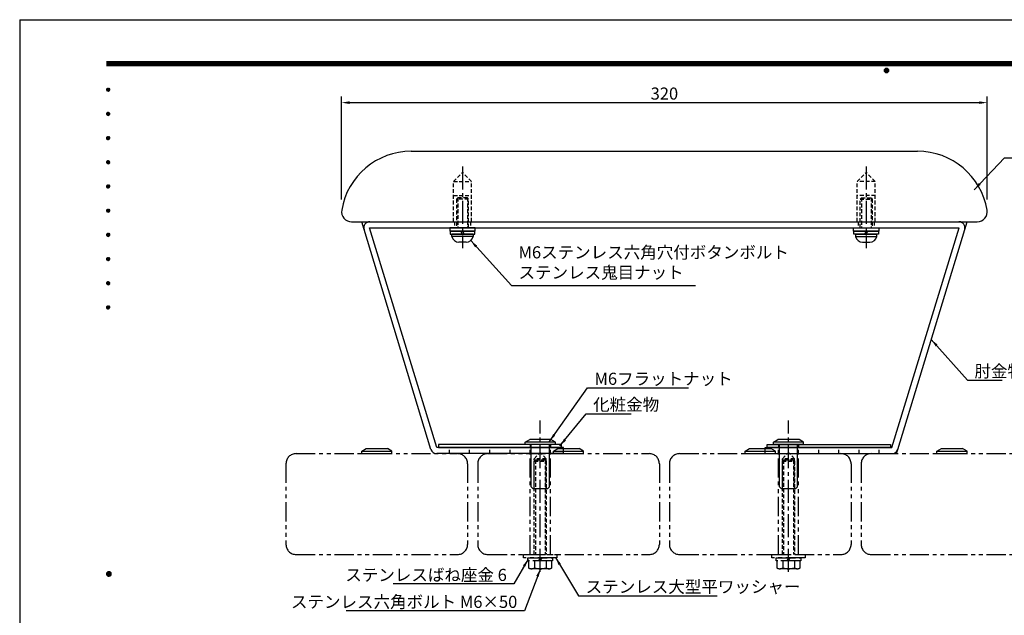
# Model space of a CAD drawing. Extents: x 0 to 840, y 0 to 594.
# Drawn here: x 0 to 488, y 299 to 594 of the extents above; entities that cross this region are included whole.
import ezdxf
from ezdxf.enums import TextEntityAlignment as Align

# ---------------------------------------------------------------- set-up
doc = ezdxf.new("R2010")
doc.units = 0
doc.header["$LTSCALE"] = 0.6
for name, pattern in [('CENTER2', [28.575, 19.05, -3.175, 3.175, -3.175]), ('HIDDEN2', [4.7625, 3.175, -1.5875]), ('PHANTOM2', [31.75, 15.875, -3.175, 3.175, -3.175, 3.175, -3.175])]:
    doc.linetypes.add(name, pattern=pattern)
doc.layers.get('0').update_dxf_attribs({"linetype": 'CONTINUOUS'})
doc.layers.get('DEFPOINTS').update_dxf_attribs({"linetype": 'CONTINUOUS'})
for name, color, linetype in [('P001', 131, 'CONTINUOUS'), ('P004', 41, 'CONTINUOUS'), ('P005', 91, 'CONTINUOUS'), ('P018', 21, 'CONTINUOUS'), ('P020', 121, 'CONTINUOUS'), ('P901', 135, 'CONTINUOUS'), ('P904', 45, 'CONTINUOUS'), ('P905', 95, 'CONTINUOUS'), ('P918', 25, 'CONTINUOUS'), ('P920', 125, 'CONTINUOUS'), ('P_1CENTER', 2, 'CONTINUOUS'), ('P_2DIM', 6, 'CONTINUOUS'), ('P_3TEXT', 60, 'CONTINUOUS'), ('P_5DRAWFRAME', 104, 'CONTINUOUS')]:
    doc.layers.add(name, color=color, linetype=linetype)
doc.styles.add('BIGFONT', font='simplex.shx', dxfattribs={"bigfont": 'bigfont.shx'})
doc.dimstyles.new('DIMBIGFONT$0', dxfattribs={"dimtxt": 3, "dimasz": 2, "dimexe": 1.5, "dimexo": 3, "dimgap": 0.75, "dimtad": 1, "dimdec": 1, "dimdsep": 46, "dimtxsty": 'BIGFONT', "dimsah": 1, "dimcen": 0, "dimclrt": 230, "dimadec": 1, "dimazin": 2, "dimtfac": 0.6, "dimtdec": 1, "dimtofl": 0, "dimtmove": 2, "dimatfit": 3, "dimfxl": 1, "dimtvp": 1, "dimtolj": 1, "dimarcsym": 0})
doc.dimstyles.new('DIMBIGFONT$7', dxfattribs={"dimtxt": 3, "dimasz": 2, "dimexe": 1.5, "dimexo": 3, "dimgap": 0.75, "dimtad": 1, "dimdec": 1, "dimdsep": 46, "dimtxsty": 'BIGFONT', "dimsah": 1, "dimcen": 0, "dimclrt": 230, "dimadec": 1, "dimazin": 2, "dimtfac": 0.6, "dimtdec": 1, "dimtofl": 0, "dimtmove": 0, "dimatfit": 3, "dimfxl": 1, "dimtvp": 1, "dimtolj": 1, "dimarcsym": 0})

# ---------------------------------------------------------------- blocks, each defined once
blk = doc.blocks.new('DFP3')
at = {"color": 0}
for p, q in [((21.5, 286.6), (408, 286.6)), ((21.5, 286.55), (408, 286.55)), ((21.5, 286.5), (408, 286.5)), ((21.5, 286.45), (408, 286.45)), ((21.5, 286.4), (408, 286.4)), ((408, 286.35), (21.5, 286.35)), ((21.5, 286.3), (408, 286.3)), ((408, 286.25), (21.5, 286.25)), ((21.5, 286.2), (408, 286.2)), ((408, 286.15), (21.5, 286.15)), ((21.5, 286.1), (408, 286.1)), ((21.5, 286.05), (408, 286.05)), ((21.5, 286), (408, 286)), ((21.5, 285.95), (408, 285.95)), ((21.5, 285.9), (408, 285.9)), ((21.5, 285.85), (408, 285.85)), ((21.5, 285.8), (408, 285.8)), ((21.5, 285.75), (408, 285.75)), ((21.5, 285.7), (408, 285.7)), ((408, 285.65), (21.5, 285.65)), ((21.5, 285.6), (408, 285.6)), ((214.15, 284.4), (214.75, 285)), ((214.15, 284.33), (214.82, 285)), ((214.15, 284.48), (214.67, 285)), ((214.15, 284.47), (214.82, 283.8)), ((214.15, 284.4), (214.75, 283.8)), ((214.15, 284.32), (214.67, 283.8)), ((214.16, 284.27), (214.88, 284.99)), ((214.16, 284.53), (214.88, 283.81)), ((214.17, 284.56), (214.59, 284.98)), ((214.17, 284.24), (214.59, 283.82)), ((214.18, 284.22), (214.93, 284.97)), ((214.18, 284.58), (214.93, 283.83)), ((214.2, 284.17), (214.98, 284.95)), ((214.2, 284.63), (214.98, 283.85)), ((214.22, 284.12), (215.03, 284.93)), ((214.22, 284.68), (214.47, 284.93)), ((214.22, 284.68), (215.03, 283.87)), ((214.22, 284.12), (214.47, 283.87)), ((214.25, 284.07), (215.08, 284.9)), ((214.25, 284.73), (215.08, 283.9)), ((214.28, 284.03), (215.12, 284.87)), ((214.28, 284.77), (215.12, 283.93)), ((214.31, 283.99), (215.16, 284.84)), ((214.31, 284.81), (215.16, 283.96)), ((214.34, 284.84), (215.19, 283.99)), ((214.34, 283.96), (215.19, 284.81)), ((214.38, 284.87), (215.22, 284.03)), ((214.38, 283.93), (215.22, 284.77)), ((214.42, 284.9), (215.25, 284.07)), ((214.42, 283.9), (215.25, 284.73)), ((214.47, 284.93), (215.28, 284.12)), ((214.47, 283.87), (215.28, 284.68)), ((214.52, 284.95), (215.3, 284.17)), ((214.52, 283.85), (215.3, 284.63)), ((214.57, 284.97), (215.32, 284.22)), ((214.57, 283.83), (215.32, 284.58)), ((214.62, 284.99), (215.34, 284.27)), ((214.62, 283.81), (215.34, 284.53)), ((214.68, 285), (215.35, 284.33)), ((214.68, 283.8), (215.35, 284.47)), ((214.75, 285), (215.35, 284.4)), ((214.75, 283.8), (215.35, 284.4)), ((214.83, 284.99), (215.34, 284.48)), ((214.83, 283.81), (215.34, 284.32)), ((214.92, 284.98), (215.33, 284.57)), ((214.92, 283.82), (215.33, 284.23)), ((215.04, 284.93), (215.28, 284.69)), ((215.04, 283.87), (215.28, 284.11)), ((21.5, 279.65), (21.9, 280.05)), ((21.5, 279.65), (21.9, 279.25)), ((21.51, 279.73), (21.82, 280.04)), ((21.51, 279.58), (21.97, 280.04)), ((21.51, 279.72), (21.97, 279.26)), ((21.51, 279.57), (21.82, 279.26)), ((21.52, 279.53), (22.02, 280.03)), ((21.52, 279.77), (22.02, 279.27)), ((21.54, 279.48), (22.07, 280.01)), ((21.54, 279.82), (22.07, 279.29)), ((21.55, 279.84), (21.71, 280)), ((21.55, 279.46), (21.71, 279.3)), ((21.56, 279.43), (22.12, 279.99)), ((21.56, 279.87), (22.12, 279.31)), ((21.59, 279.39), (22.16, 279.96)), ((21.59, 279.91), (22.16, 279.34)), ((21.63, 279.94), (22.19, 279.38)), ((21.63, 279.36), (22.19, 279.92)), ((21.67, 279.98), (22.23, 279.42)), ((21.67, 279.32), (22.23, 279.88)), ((21.71, 280), (22.25, 279.46)), ((21.71, 279.3), (22.25, 279.84)), ((21.76, 280.03), (22.28, 279.51)), ((21.76, 279.27), (22.28, 279.79)), ((21.82, 280.04), (22.29, 279.57)), ((21.82, 279.26), (22.29, 279.73)), ((21.88, 280.05), (22.3, 279.63)), ((21.88, 279.25), (22.3, 279.67)), ((21.95, 280.05), (22.3, 279.7)), ((21.95, 279.25), (22.3, 279.6)), ((22.05, 280.02), (22.27, 279.8)), ((22.05, 279.28), (22.27, 279.5)), ((21.5, 273.65), (21.9, 274.05)), ((21.5, 273.65), (21.9, 273.25)), ((21.51, 273.73), (21.82, 274.04)), ((21.51, 273.58), (21.97, 274.04)), ((21.51, 273.72), (21.97, 273.26)), ((21.51, 273.57), (21.82, 273.26)), ((21.52, 273.53), (22.02, 274.03)), ((21.52, 273.77), (22.02, 273.27)), ((21.54, 273.48), (22.07, 274.01)), ((21.54, 273.82), (22.07, 273.29)), ((21.55, 273.84), (21.71, 274)), ((21.55, 273.46), (21.71, 273.3)), ((21.56, 273.43), (22.12, 273.99)), ((21.56, 273.87), (22.12, 273.31)), ((21.59, 273.39), (22.16, 273.96)), ((21.59, 273.91), (22.16, 273.34)), ((21.63, 273.94), (22.19, 273.38)), ((21.63, 273.36), (22.19, 273.92)), ((21.67, 273.98), (22.23, 273.42)), ((21.67, 273.32), (22.23, 273.88)), ((21.71, 274), (22.25, 273.46)), ((21.71, 273.3), (22.25, 273.84)), ((21.76, 274.03), (22.28, 273.51)), ((21.76, 273.27), (22.28, 273.79)), ((21.82, 274.04), (22.29, 273.57)), ((21.82, 273.26), (22.29, 273.73)), ((21.88, 274.05), (22.3, 273.63)), ((21.88, 273.25), (22.3, 273.67)), ((21.95, 274.05), (22.3, 273.7)), ((21.95, 273.25), (22.3, 273.6)), ((22.05, 274.02), (22.27, 273.8)), ((22.05, 273.28), (22.27, 273.5)), ((21.5, 267.65), (21.9, 268.05)), ((21.5, 267.65), (21.9, 267.25)), ((21.51, 267.73), (21.82, 268.04)), ((21.51, 267.58), (21.97, 268.04)), ((21.51, 267.72), (21.97, 267.26)), ((21.51, 267.57), (21.82, 267.26)), ((21.52, 267.53), (22.02, 268.03)), ((21.52, 267.77), (22.02, 267.27)), ((21.54, 267.48), (22.07, 268.01)), ((21.54, 267.82), (22.07, 267.29)), ((21.55, 267.84), (21.71, 268)), ((21.55, 267.46), (21.71, 267.3)), ((21.56, 267.43), (22.12, 267.99)), ((21.56, 267.87), (22.12, 267.31)), ((21.59, 267.39), (22.16, 267.96)), ((21.59, 267.91), (22.16, 267.34)), ((21.63, 267.94), (22.19, 267.38)), ((21.63, 267.36), (22.19, 267.92)), ((21.67, 267.98), (22.23, 267.42)), ((21.67, 267.32), (22.23, 267.88)), ((21.71, 268), (22.25, 267.46)), ((21.71, 267.3), (22.25, 267.84)), ((21.76, 268.03), (22.28, 267.51)), ((21.76, 267.27), (22.28, 267.79)), ((21.82, 268.04), (22.29, 267.57)), ((21.82, 267.26), (22.29, 267.73)), ((21.88, 268.05), (22.3, 267.63)), ((21.88, 267.25), (22.3, 267.67)), ((21.95, 268.05), (22.3, 267.7)), ((21.95, 267.25), (22.3, 267.6)), ((22.05, 268.02), (22.27, 267.8)), ((22.05, 267.28), (22.27, 267.5)), ((21.5, 261.65), (21.9, 262.05)), ((21.5, 261.65), (21.9, 261.25)), ((21.51, 261.73), (21.82, 262.04)), ((21.51, 261.58), (21.97, 262.04)), ((21.51, 261.72), (21.97, 261.26)), ((21.51, 261.57), (21.82, 261.26)), ((21.52, 261.53), (22.02, 262.03)), ((21.52, 261.77), (22.02, 261.27)), ((21.54, 261.48), (22.07, 262.01)), ((21.54, 261.82), (22.07, 261.29)), ((21.55, 261.84), (21.71, 262)), ((21.55, 261.46), (21.71, 261.3)), ((21.56, 261.43), (22.12, 261.99)), ((21.56, 261.87), (22.12, 261.31)), ((21.59, 261.39), (22.16, 261.96)), ((21.59, 261.91), (22.16, 261.34)), ((21.63, 261.94), (22.19, 261.38)), ((21.63, 261.36), (22.19, 261.92)), ((21.67, 261.98), (22.23, 261.42)), ((21.67, 261.32), (22.23, 261.88)), ((21.71, 262), (22.25, 261.46)), ((21.71, 261.3), (22.25, 261.84)), ((21.76, 262.03), (22.28, 261.51)), ((21.76, 261.27), (22.28, 261.79)), ((21.82, 262.04), (22.29, 261.57)), ((21.82, 261.26), (22.29, 261.73)), ((21.88, 262.05), (22.3, 261.63)), ((21.88, 261.25), (22.3, 261.67)), ((21.95, 262.05), (22.3, 261.7)), ((21.95, 261.25), (22.3, 261.6)), ((22.05, 262.02), (22.27, 261.8)), ((22.05, 261.28), (22.27, 261.5)), ((21.5, 255.65), (21.9, 256.05)), ((21.5, 255.65), (21.9, 255.25)), ((21.51, 255.73), (21.82, 256.04)), ((21.51, 255.58), (21.97, 256.04)), ((21.51, 255.72), (21.97, 255.26)), ((21.51, 255.57), (21.82, 255.26)), ((21.52, 255.53), (22.02, 256.03)), ((21.52, 255.77), (22.02, 255.27)), ((21.54, 255.48), (22.07, 256.01)), ((21.54, 255.82), (22.07, 255.29)), ((21.55, 255.84), (21.71, 256)), ((21.55, 255.46), (21.71, 255.3)), ((21.56, 255.43), (22.12, 255.99)), ((21.56, 255.87), (22.12, 255.31)), ((21.59, 255.39), (22.16, 255.96)), ((21.59, 255.91), (22.16, 255.34)), ((21.63, 255.94), (22.19, 255.38)), ((21.63, 255.36), (22.19, 255.92)), ((21.67, 255.98), (22.23, 255.42)), ((21.67, 255.32), (22.23, 255.88)), ((21.71, 256), (22.25, 255.46)), ((21.71, 255.3), (22.25, 255.84)), ((21.76, 256.03), (22.28, 255.51)), ((21.76, 255.27), (22.28, 255.79)), ((21.82, 256.04), (22.29, 255.57)), ((21.82, 255.26), (22.29, 255.73)), ((21.88, 256.05), (22.3, 255.63)), ((21.88, 255.25), (22.3, 255.67)), ((21.95, 256.05), (22.3, 255.7)), ((21.95, 255.25), (22.3, 255.6)), ((22.05, 256.02), (22.27, 255.8)), ((22.05, 255.28), (22.27, 255.5)), ((21.5, 249.65), (21.9, 250.05)), ((21.5, 249.65), (21.9, 249.25)), ((21.51, 249.73), (21.82, 250.04)), ((21.51, 249.58), (21.97, 250.04)), ((21.51, 249.72), (21.97, 249.26)), ((21.51, 249.57), (21.82, 249.26)), ((21.52, 249.53), (22.02, 250.03)), ((21.52, 249.77), (22.02, 249.27)), ((21.54, 249.48), (22.07, 250.01)), ((21.54, 249.82), (22.07, 249.29)), ((21.55, 249.84), (21.71, 250)), ((21.55, 249.46), (21.71, 249.3)), ((21.56, 249.43), (22.12, 249.99)), ((21.56, 249.87), (22.12, 249.31)), ((21.59, 249.39), (22.16, 249.96)), ((21.59, 249.91), (22.16, 249.34)), ((21.63, 249.94), (22.19, 249.38)), ((21.63, 249.36), (22.19, 249.92)), ((21.67, 249.98), (22.23, 249.42)), ((21.67, 249.32), (22.23, 249.88)), ((21.71, 250), (22.25, 249.46)), ((21.71, 249.3), (22.25, 249.84)), ((21.76, 250.03), (22.28, 249.51)), ((21.76, 249.27), (22.28, 249.79)), ((21.82, 250.04), (22.29, 249.57)), ((21.82, 249.26), (22.29, 249.73)), ((21.88, 250.05), (22.3, 249.63)), ((21.88, 249.25), (22.3, 249.67)), ((21.95, 250.05), (22.3, 249.7)), ((21.95, 249.25), (22.3, 249.6)), ((22.05, 250.02), (22.27, 249.8)), ((22.05, 249.28), (22.27, 249.5)), ((21.5, 243.65), (21.9, 244.05)), ((21.51, 243.73), (21.82, 244.04)), ((21.51, 243.58), (21.97, 244.04)), ((21.52, 243.53), (22.02, 244.03)), ((21.54, 243.48), (22.07, 244.01)), ((21.55, 243.84), (21.71, 244)), ((21.56, 243.43), (22.12, 243.99)), ((21.59, 243.39), (22.16, 243.96)), ((21.63, 243.94), (22.19, 243.38)), ((21.67, 243.98), (22.23, 243.42)), ((21.71, 244), (22.25, 243.46)), ((21.76, 244.03), (22.28, 243.51)), ((21.82, 244.04), (22.29, 243.57)), ((21.88, 244.05), (22.3, 243.63)), ((21.95, 244.05), (22.3, 243.7)), ((22.05, 244.02), (22.27, 243.8)), ((21.5, 243.65), (21.9, 243.25)), ((21.51, 243.72), (21.97, 243.26)), ((21.51, 243.57), (21.82, 243.26)), ((21.52, 243.77), (22.02, 243.27)), ((21.54, 243.82), (22.07, 243.29)), ((21.55, 243.46), (21.71, 243.3)), ((21.56, 243.87), (22.12, 243.31)), ((21.59, 243.91), (22.16, 243.34)), ((21.63, 243.36), (22.19, 243.92)), ((21.67, 243.32), (22.23, 243.88)), ((21.71, 243.3), (22.25, 243.84)), ((21.76, 243.27), (22.28, 243.79)), ((21.82, 243.26), (22.29, 243.73)), ((21.88, 243.25), (22.3, 243.67)), ((21.95, 243.25), (22.3, 243.6)), ((22.05, 243.28), (22.27, 243.5)), ((21.5, 237.65), (21.9, 238.05)), ((21.5, 237.65), (21.9, 237.25)), ((21.51, 237.73), (21.82, 238.04)), ((21.51, 237.58), (21.97, 238.04)), ((21.51, 237.72), (21.97, 237.26)), ((21.51, 237.57), (21.82, 237.26)), ((21.52, 237.53), (22.02, 238.03)), ((21.52, 237.77), (22.02, 237.27)), ((21.54, 237.48), (22.07, 238.01)), ((21.54, 237.82), (22.07, 237.29)), ((21.55, 237.84), (21.71, 238)), ((21.55, 237.46), (21.71, 237.3)), ((21.56, 237.43), (22.12, 237.99)), ((21.56, 237.87), (22.12, 237.31)), ((21.59, 237.39), (22.16, 237.96)), ((21.59, 237.91), (22.16, 237.34)), ((21.63, 237.94), (22.19, 237.38)), ((21.63, 237.36), (22.19, 237.92)), ((21.67, 237.98), (22.23, 237.42)), ((21.67, 237.32), (22.23, 237.88)), ((21.71, 238), (22.25, 237.46)), ((21.71, 237.3), (22.25, 237.84)), ((21.76, 238.03), (22.28, 237.51)), ((21.76, 237.27), (22.28, 237.79)), ((21.82, 238.04), (22.29, 237.57)), ((21.82, 237.26), (22.29, 237.73)), ((21.88, 238.05), (22.3, 237.63)), ((21.88, 237.25), (22.3, 237.67)), ((21.95, 238.05), (22.3, 237.7)), ((21.95, 237.25), (22.3, 237.6)), ((22.05, 238.02), (22.27, 237.8)), ((22.05, 237.28), (22.27, 237.5)), ((21.5, 231.65), (21.9, 232.05)), ((21.51, 231.73), (21.82, 232.04)), ((21.51, 231.58), (21.97, 232.04)), ((21.52, 231.53), (22.02, 232.03)), ((21.52, 231.77), (22.02, 231.27)), ((21.54, 231.48), (22.07, 232.01)), ((21.54, 231.82), (22.07, 231.29)), ((21.55, 231.84), (21.71, 232)), ((21.56, 231.43), (22.12, 231.99)), ((21.56, 231.87), (22.12, 231.31)), ((21.59, 231.39), (22.16, 231.96)), ((21.59, 231.91), (22.16, 231.34)), ((21.63, 231.94), (22.19, 231.38)), ((21.63, 231.36), (22.19, 231.92)), ((21.67, 231.98), (22.23, 231.42)), ((21.67, 231.32), (22.23, 231.88)), ((21.71, 232), (22.25, 231.46)), ((21.71, 231.3), (22.25, 231.84)), ((21.76, 232.03), (22.28, 231.51)), ((21.76, 231.27), (22.28, 231.79)), ((21.82, 232.04), (22.29, 231.57)), ((21.88, 232.05), (22.3, 231.63)), ((21.95, 232.05), (22.3, 231.7)), ((22.05, 232.02), (22.27, 231.8)), ((21.5, 231.65), (21.9, 231.25)), ((21.51, 231.72), (21.97, 231.26)), ((21.51, 231.57), (21.82, 231.26)), ((21.55, 231.46), (21.71, 231.3)), ((21.82, 231.26), (22.29, 231.73)), ((21.88, 231.25), (22.3, 231.67)), ((21.95, 231.25), (22.3, 231.6)), ((22.05, 231.28), (22.27, 231.5)), ((21.5, 225.65), (21.9, 226.05)), ((21.5, 225.65), (21.9, 225.25)), ((21.51, 225.73), (21.82, 226.04)), ((21.51, 225.58), (21.97, 226.04)), ((21.51, 225.72), (21.97, 225.26)), ((21.51, 225.57), (21.82, 225.26)), ((21.52, 225.53), (22.02, 226.03)), ((21.52, 225.77), (22.02, 225.27)), ((21.54, 225.48), (22.07, 226.01)), ((21.54, 225.82), (22.07, 225.29)), ((21.55, 225.84), (21.71, 226)), ((21.55, 225.46), (21.71, 225.3)), ((21.56, 225.43), (22.12, 225.99)), ((21.56, 225.87), (22.12, 225.31)), ((21.59, 225.39), (22.16, 225.96)), ((21.59, 225.91), (22.16, 225.34)), ((21.63, 225.94), (22.19, 225.38)), ((21.63, 225.36), (22.19, 225.92)), ((21.67, 225.98), (22.23, 225.42)), ((21.67, 225.32), (22.23, 225.88)), ((21.71, 226), (22.25, 225.46)), ((21.71, 225.3), (22.25, 225.84)), ((21.76, 226.03), (22.28, 225.51)), ((21.76, 225.27), (22.28, 225.79)), ((21.82, 226.04), (22.29, 225.57)), ((21.82, 225.26), (22.29, 225.73)), ((21.88, 226.05), (22.3, 225.63)), ((21.88, 225.25), (22.3, 225.67)), ((21.95, 226.05), (22.3, 225.7)), ((21.95, 225.25), (22.3, 225.6)), ((22.05, 226.02), (22.27, 225.8)), ((22.05, 225.28), (22.27, 225.5)), ((21.5, 159.55), (22.1, 160.15)), ((21.5, 159.48), (22.17, 160.15)), ((21.5, 159.63), (22.02, 160.15)), ((21.5, 159.62), (22.17, 158.95)), ((21.5, 159.55), (22.1, 158.95)), ((21.5, 159.47), (22.02, 158.95)), ((21.51, 159.42), (22.23, 160.14)), ((21.51, 159.68), (22.23, 158.96)), ((21.52, 159.71), (21.94, 160.13)), ((21.52, 159.39), (21.94, 158.97)), ((21.53, 159.37), (22.28, 160.12)), ((21.53, 159.73), (22.28, 158.98)), ((21.55, 159.32), (22.33, 160.1)), ((21.55, 159.78), (22.33, 159)), ((21.57, 159.83), (21.82, 160.08)), ((21.57, 159.27), (22.38, 160.08)), ((21.57, 159.83), (22.38, 159.02)), ((21.57, 159.27), (21.82, 159.02)), ((21.6, 159.22), (22.43, 160.05)), ((21.6, 159.88), (22.43, 159.05)), ((21.63, 159.18), (22.47, 160.02)), ((21.63, 159.92), (22.47, 159.08)), ((21.66, 159.14), (22.51, 159.99)), ((21.66, 159.96), (22.51, 159.11)), ((21.69, 159.99), (22.54, 159.14)), ((21.69, 159.11), (22.54, 159.96)), ((21.73, 160.02), (22.57, 159.18)), ((21.73, 159.08), (22.57, 159.92)), ((21.77, 160.05), (22.6, 159.22)), ((21.77, 159.05), (22.6, 159.88)), ((21.82, 160.08), (22.63, 159.27)), ((21.82, 159.02), (22.63, 159.83)), ((21.87, 160.1), (22.65, 159.32)), ((21.87, 159), (22.65, 159.78)), ((21.92, 160.12), (22.67, 159.37)), ((21.92, 158.98), (22.67, 159.73)), ((21.97, 160.14), (22.69, 159.42)), ((21.97, 158.96), (22.69, 159.68)), ((22.03, 160.15), (22.7, 159.48)), ((22.03, 158.95), (22.7, 159.62)), ((22.1, 160.15), (22.7, 159.55)), ((22.1, 158.95), (22.7, 159.55)), ((22.18, 160.14), (22.69, 159.63)), ((22.18, 158.96), (22.69, 159.47)), ((22.27, 160.13), (22.68, 159.72)), ((22.27, 158.97), (22.68, 159.38)), ((22.39, 160.08), (22.63, 159.84)), ((22.39, 159.02), (22.63, 159.26))]:
    blk.add_line(p, q, dxfattribs=at)
at = {"layer": 'DEFPOINTS', "color": 0}
for q in [(0, 0), (420, 297)]:
    blk.add_line((0, 297), q, dxfattribs=at)
at = {"color": 83, "ltscale": 0.5, "style": 'BIGFONT', "flags": 8}
for tag, p in [('REV04', (26.47, 27.61)), ('REV03', (26.47, 21.7)), ('REV02', (26.47, 15.58)), ('REV01', (26.47, 10.33))]:
    blk.add_attdef(tag, text='', height=2, dxfattribs=at).set_placement(p, align=Align.BOTTOM_LEFT)
for tag, p in [('REVD4', (80.98, 27.61)), ('R4D', (92.67, 27.61)), ('R4C', (101.8, 27.61)), ('R4A', (110.92, 27.61)), ('REVD3', (80.98, 21.7)), ('R3D', (92.67, 21.7)), ('R3C', (101.8, 21.7)), ('R3A', (110.92, 21.7)), ('REVD2', (80.98, 15.58)), ('R2D', (92.67, 15.58)), ('R2C', (101.8, 15.58)), ('R2A', (110.92, 15.58)), ('REVD1', (80.98, 10.33)), ('R1D', (92.67, 10.33)), ('R1C', (101.8, 10.33)), ('R1A', (110.92, 10.33))]:
    blk.add_attdef(tag, text='', height=2, dxfattribs=at).set_placement(p, align=Align.BOTTOM_CENTER)
at = {"color": 83, "style": 'BIGFONT'}
for tag, height, p in [('PROJECT1', 4, (283.38, 25.6)), ('DATE', 3, (344.68, 25.84)), ('SCALE', 3, (379.68, 25.84)), ('PROJECT2', 4, (284.2, 17.84)), ('PROJECT3', 4, (284.2, 10.57)), ('DWGNO', 3, (358.68, 10.57))]:
    blk.add_attdef(tag, text='', height=height, dxfattribs=at).set_placement(p, align=Align.BOTTOM_CENTER)
blk = doc.blocks.new('*D1')
at = {"layer": 'DEFPOINTS', "color": 0}
for p in [(479.43, 552.85), (159.47, 498.76), (479.43, 498.76)]:
    blk.add_point(p, dxfattribs=at)
at = {"layer": 'P_2DIM', "color": 0, "lineweight": -2}
for p, q in [((159.47, 504.76), (159.47, 555.85)), ((163.47, 552.85), (475.43, 552.85)), ((479.43, 504.76), (479.43, 555.85))]:
    blk.add_line(p, q, dxfattribs=at)
at = {"layer": 'P_2DIM', "color": 0}
for points in [[(163.47, 553.51), (163.47, 552.18), (159.47, 552.85)], [(475.43, 553.51), (475.43, 552.18), (479.43, 552.85)]]:
    blk.add_solid(points, dxfattribs=at)
at = {"layer": 'P_2DIM', "color": 230, "insert": (319.45, 557.35), "char_height": 6, "attachment_point": 5, "style": 'BIGFONT'}
blk.add_mtext('\\A1;320', dxfattribs=at)

msp = doc.modelspace()

# ---------------------------------------------------------------- linework, layer by layer
at = {"layer": 'P001'}
for p, q in [((250.45, 384.46), (252.7, 385.76)), ((263.2, 385.76), (252.7, 385.76)), ((265.45, 384.46), (263.2, 385.76)), ((373.45, 384.46), (375.7, 385.76)), ((386.2, 385.76), (375.7, 385.76)), ((388.45, 384.46), (386.2, 385.76)), ((250.45, 383.26), (250.45, 384.46)), ((265.45, 383.26), (250.45, 383.26)), ((253.45, 362.26), (253.45, 383.26)), ((260.95, 383.26), (254.95, 383.26)), ((262.45, 362.26), (262.45, 383.26)), ((265.45, 383.26), (265.45, 384.46)), ((373.45, 383.26), (373.45, 384.46)), ((388.45, 383.26), (373.45, 383.26)), ((376.45, 362.26), (376.45, 383.26)), ((383.95, 383.26), (377.95, 383.26)), ((385.45, 362.26), (385.45, 383.26)), ((388.45, 383.26), (388.45, 384.46)), ((253.45, 362.26), (254.45, 361.26)), ((261.45, 361.26), (254.45, 361.26)), ((261.45, 361.26), (262.45, 362.26)), ((376.45, 362.26), (377.45, 361.26)), ((384.45, 361.26), (377.45, 361.26)), ((384.45, 361.26), (385.45, 362.26))]:
    msp.add_line(p, q, dxfattribs=at)
at = {"layer": 'P004'}
for p, q in [((173.5, 493.76), (465.4, 493.76)), ((203.8, 380.89), (170.63, 489.89)), ((173.33, 490.76), (465.57, 490.76)), ((206.77, 381.76), (173.33, 490.76)), ((432.13, 381.76), (465.57, 490.76)), ((435.1, 380.89), (468.27, 489.89)), ((269.45, 381.76), (206.77, 381.76)), ((269.45, 378.76), (269.45, 381.76)), ((369.45, 378.76), (369.45, 381.76)), ((369.45, 381.76), (432.13, 381.76)), ((269.45, 378.76), (206.67, 378.76)), ((369.45, 378.76), (432.23, 378.76))]:
    msp.add_line(p, q, dxfattribs=at)
for centre, start, end in [((173.5, 490.76), 90, 196.9275), ((465.4, 490.76), 343.0725, 90), ((206.67, 381.76), 196.9275, 270), ((432.23, 381.76), 270, 343.0725)]:
    msp.add_arc(centre, 3, start, end, dxfattribs=at)
at = {"layer": 'P005'}
for p, q in [((194.05, 528.76), (444.85, 528.76)), ((164.47, 493.76), (474.43, 493.76))]:
    msp.add_line(p, q, dxfattribs=at)
for centre, radius, start, end in [((194.05, 493.76), 35, 90, 170.4059), ((444.85, 493.76), 35, 9.5941, 90), ((164.47, 498.76), 5, 170.4059, 270), ((474.43, 498.76), 5, 270, 9.5941)]:
    msp.add_arc(centre, radius, start, end, dxfattribs=at)
at = {"layer": 'P018'}
for p, q in [((268.45, 383.26), (207.45, 383.26)), ((207.45, 383.26), (207.45, 381.76)), ((207.45, 381.76), (268.45, 381.76)), ((268.45, 381.76), (268.45, 383.26)), ((370.45, 381.76), (370.45, 383.26)), ((370.45, 383.26), (431.45, 383.26)), ((431.45, 381.76), (370.45, 381.76)), ((431.45, 383.26), (431.45, 381.76))]:
    msp.add_line(p, q, dxfattribs=at)
at = {"layer": 'P020'}
for p, q in [((224.7, 487.66), (214.2, 487.66)), ((214.2, 486.46), (214.2, 487.66)), ((224.7, 486.46), (214.2, 486.46)), ((221.27, 483.66), (217.63, 483.66)), ((224.7, 487.66), (224.7, 486.46)), ((414.2, 487.66), (424.7, 487.66)), ((414.2, 487.66), (414.2, 486.46)), ((414.2, 486.46), (424.7, 486.46)), ((417.63, 483.66), (421.27, 483.66)), ((424.7, 486.46), (424.7, 487.66))]:
    msp.add_line(p, q, dxfattribs=at)
for points in [[(225.7, 490.76), (213.2, 490.76), (213.2, 489.16), (225.7, 489.16)], [(225.55, 489.16), (213.35, 489.16), (213.35, 487.66), (225.55, 487.66)], [(413.2, 490.76), (425.7, 490.76), (425.7, 489.16), (413.2, 489.16)], [(413.35, 489.16), (425.55, 489.16), (425.55, 487.66), (413.35, 487.66)]]:
    msp.add_lwpolyline(points, close=True, dxfattribs=at)
for centre, start, end in [((217.63, 487.16), 191.537, 270), ((221.27, 487.16), 270, 348.463), ((417.63, 487.16), 191.537, 270), ((421.27, 487.16), 270, 348.463)]:
    msp.add_arc(centre, 3.5, start, end, dxfattribs=at)
at = {"layer": 'P901'}
for p, q in [((265.45, 384.46), (250.45, 384.46)), ((388.45, 384.46), (373.45, 384.46))]:
    msp.add_line(p, q, dxfattribs=at)
at = {"layer": 'P901', "linetype": 'HIDDEN2'}
for p, q in [((254.95, 376.26), (257.95, 379.26)), ((254.95, 361.26), (254.95, 376.26)), ((260.95, 376.26), (254.95, 376.26)), ((260.95, 376.26), (257.95, 379.26)), ((260.95, 361.26), (260.95, 376.26)), ((377.95, 376.26), (380.95, 379.26)), ((377.95, 361.26), (377.95, 376.26)), ((383.95, 376.26), (377.95, 376.26)), ((383.95, 376.26), (380.95, 379.26)), ((383.95, 361.26), (383.95, 376.26))]:
    msp.add_line(p, q, dxfattribs=at)
at = {"layer": 'P904'}
for p, q in [((169.45, 493.76), (173.5, 493.76)), ((170.63, 489.89), (169.45, 493.76)), ((465.4, 493.76), (469.45, 493.76)), ((468.27, 489.89), (469.45, 493.76)), ((434.45, 378.76), (435.1, 380.89)), ((432.23, 378.76), (434.45, 378.76))]:
    msp.add_line(p, q, dxfattribs=at)
at = {"layer": 'P904', "linetype": 'HIDDEN2'}
for p, q in [((215.45, 493.76), (215.45, 490.76)), ((223.45, 493.76), (223.45, 490.76)), ((415.45, 493.76), (415.45, 490.76)), ((423.45, 493.76), (423.45, 490.76)), ((212.95, 378.76), (212.95, 381.76)), ((222.95, 378.76), (222.95, 381.76)), ((232.95, 378.76), (232.95, 381.76)), ((242.95, 378.76), (242.95, 381.76)), ((252.95, 378.76), (252.95, 381.76)), ((262.95, 378.76), (262.95, 381.76)), ((375.95, 378.76), (375.95, 381.76)), ((385.95, 378.76), (385.95, 381.76)), ((395.95, 378.76), (395.95, 381.76)), ((405.95, 378.76), (405.95, 381.76)), ((415.95, 378.76), (415.95, 381.76)), ((425.95, 378.76), (425.95, 381.76)), ((254.45, 328.76), (254.45, 328.76)), ((261.45, 328.76), (261.45, 328.76)), ((377.45, 328.76), (377.45, 328.76)), ((384.45, 328.76), (384.45, 328.76))]:
    msp.add_line(p, q, dxfattribs=at)
at = {"layer": 'P904', "linetype": 'PHANTOM2'}
for p, q in [((136.95, 378.76), (216.95, 378.76)), ((231.95, 378.76), (311.95, 378.76)), ((252.95, 328.76), (252.95, 378.76)), ((262.95, 328.76), (262.95, 378.76)), ((326.95, 378.76), (406.95, 378.76)), ((375.95, 328.76), (375.95, 378.76)), ((385.95, 328.76), (385.95, 378.76)), ((421.95, 378.76), (501.95, 378.76)), ((131.95, 373.76), (131.95, 333.76)), ((221.95, 373.76), (221.95, 333.76)), ((226.95, 373.76), (226.95, 333.76)), ((316.95, 373.76), (316.95, 333.76)), ((321.95, 373.76), (321.95, 333.76)), ((411.95, 373.76), (411.95, 333.76)), ((416.95, 373.76), (416.95, 333.76)), ((136.95, 328.76), (216.95, 328.76)), ((231.95, 328.76), (311.95, 328.76)), ((326.95, 328.76), (406.95, 328.76)), ((421.95, 328.76), (501.95, 328.76))]:
    msp.add_line(p, q, dxfattribs=at)
for centre, start, end in [((136.95, 373.76), 90, 180), ((216.95, 373.76), 0, 90), ((231.95, 373.76), 90, 180), ((311.95, 373.76), 0, 90), ((326.95, 373.76), 90, 180), ((406.95, 373.76), 0, 90), ((421.95, 373.76), 90, 180), ((136.95, 333.76), 180, 270), ((216.95, 333.76), 270, 0), ((231.95, 333.76), 180, 270), ((311.95, 333.76), 270, 0), ((326.95, 333.76), 180, 270), ((406.95, 333.76), 270, 0), ((421.95, 333.76), 180, 270)]:
    msp.add_arc(centre, 5, start, end, dxfattribs=at)
at = {"layer": 'P905', "linetype": 'HIDDEN2'}
for p, q in [((214.95, 513.76), (219.45, 518.26)), ((223.95, 513.76), (219.45, 518.26)), ((414.95, 513.76), (419.45, 518.26)), ((423.95, 513.76), (419.45, 518.26)), ((214.95, 513.76), (223.95, 513.76)), ((214.95, 493.76), (214.95, 513.76)), ((223.95, 493.76), (223.95, 513.76)), ((423.95, 513.76), (414.95, 513.76)), ((414.95, 493.76), (414.95, 513.76)), ((423.95, 493.76), (423.95, 513.76)), ((214.95, 506.76), (223.95, 506.76)), ((423.95, 506.76), (414.95, 506.76))]:
    msp.add_line(p, q, dxfattribs=at)
at = {"layer": 'P918', "linetype": 'HIDDEN2'}
for p, q in [((252.95, 383.26), (252.95, 381.76)), ((262.95, 383.26), (262.95, 381.76)), ((375.95, 383.26), (375.95, 381.76)), ((385.95, 383.26), (385.95, 381.76))]:
    msp.add_line(p, q, dxfattribs=at)
at = {"layer": 'P920', "linetype": 'HIDDEN2'}
for p, q in [((222.45, 505.06), (216.45, 505.06)), ((217.05, 505.66), (217.05, 490.76)), ((221.85, 505.66), (221.85, 490.76)), ((416.45, 505.06), (422.45, 505.06)), ((417.05, 505.66), (417.05, 490.76)), ((421.85, 505.66), (421.85, 490.76)), ((254.95, 375.06), (260.95, 375.06)), ((255.55, 375.66), (255.55, 328.76)), ((260.35, 375.66), (260.35, 328.76)), ((377.95, 375.06), (383.95, 375.06)), ((378.55, 375.66), (378.55, 328.76)), ((383.35, 375.66), (383.35, 328.76))]:
    msp.add_line(p, q, dxfattribs=at)
at = {"layer": 'P920'}
for p, q in [((219.45, 487.66), (218.58, 489.16)), ((219.45, 489.16), (220.32, 487.66)), ((419.45, 489.16), (418.58, 487.66)), ((419.45, 487.66), (420.32, 489.16))]:
    msp.add_line(p, q, dxfattribs=at)
at = {"layer": 'P920', "linetype": 'Continuous'}
for p, q in [((169.45, 379.96), (171.7, 381.26)), ((171.7, 381.26), (182.2, 381.26)), ((184.45, 379.96), (182.2, 381.26)), ((264.45, 379.96), (266.7, 381.26)), ((266.7, 381.26), (277.2, 381.26)), ((279.45, 379.96), (277.2, 381.26)), ((359.45, 379.96), (361.7, 381.26)), ((361.7, 381.26), (372.2, 381.26)), ((374.45, 379.96), (372.2, 381.26)), ((454.45, 379.96), (456.7, 381.26)), ((456.7, 381.26), (467.2, 381.26)), ((469.45, 379.96), (467.2, 381.26)), ((169.45, 378.76), (169.45, 379.96)), ((169.45, 379.96), (184.45, 379.96)), ((169.45, 378.76), (184.45, 378.76)), ((173.95, 378.76), (179.95, 378.76)), ((184.45, 378.76), (184.45, 379.96)), ((264.45, 379.96), (279.45, 379.96)), ((264.45, 378.76), (264.45, 379.96)), ((264.45, 378.76), (279.45, 378.76)), ((268.95, 378.76), (274.95, 378.76)), ((279.45, 378.76), (279.45, 379.96)), ((359.45, 379.96), (374.45, 379.96)), ((359.45, 378.76), (359.45, 379.96)), ((359.45, 378.76), (374.45, 378.76)), ((363.95, 378.76), (369.95, 378.76)), ((374.45, 378.76), (374.45, 379.96)), ((454.45, 378.76), (454.45, 379.96)), ((454.45, 379.96), (469.45, 379.96)), ((454.45, 378.76), (469.45, 378.76)), ((458.95, 378.76), (464.95, 378.76)), ((469.45, 378.76), (469.45, 379.96))]:
    msp.add_line(p, q, dxfattribs=at)
at = {"layer": 'P920', "linetype": 'PHANTOM2'}
for p, q in [((257.95, 327.16), (257.08, 325.66)), ((257.95, 325.66), (258.82, 327.16)), ((380.95, 327.16), (380.08, 325.66)), ((380.95, 325.66), (381.82, 327.16)), ((255.06, 325.66), (255.06, 322.14)), ((260.84, 325.66), (260.84, 322.14)), ((378.06, 325.66), (378.06, 322.14)), ((383.84, 325.66), (383.84, 322.14)), ((262.28, 321.66), (253.62, 321.66)), ((385.28, 321.66), (376.62, 321.66))]:
    msp.add_line(p, q, dxfattribs=at)
at = {"layer": 'P920', "linetype": 'HIDDEN2'}
for points in [[(222.45, 490.76), (222.45, 505.06), (221.85, 505.66), (217.05, 505.66), (216.45, 505.06), (216.45, 490.76)], [(416.45, 490.76), (416.45, 505.06), (417.05, 505.66), (421.85, 505.66), (422.45, 505.06), (422.45, 490.76)], [(254.95, 328.76), (254.95, 375.06), (255.55, 375.66), (260.35, 375.66), (260.95, 375.06), (260.95, 328.76)], [(377.95, 328.76), (377.95, 375.06), (378.55, 375.66), (383.35, 375.66), (383.95, 375.06), (383.95, 328.76)]]:
    msp.add_lwpolyline(points, dxfattribs=at)
at = {"layer": 'P920', "linetype": 'PHANTOM2'}
for points in [[(249.7, 328.76), (266.2, 328.76), (266.2, 327.16), (249.7, 327.16)], [(251.85, 327.16), (264.05, 327.16), (264.05, 325.66), (251.85, 325.66)], [(372.7, 328.76), (389.2, 328.76), (389.2, 327.16), (372.7, 327.16)], [(374.85, 327.16), (387.05, 327.16), (387.05, 325.66), (374.85, 325.66)]]:
    msp.add_lwpolyline(points, close=True, dxfattribs=at)
for points in [[(263.72, 322.14), (263.72, 325.66), (252.18, 325.66), (252.18, 322.14)], [(386.72, 322.14), (386.72, 325.66), (375.18, 325.66), (375.18, 322.14)]]:
    msp.add_lwpolyline(points, dxfattribs=at)
for centre, radius, start, end in [((253.62, 324.07), 2.41, 233.2105, 306.7895), ((257.95, 330.58), 8.92, 251.1188, 288.8812), ((262.28, 324.07), 2.41, 233.2105, 306.7895), ((376.62, 324.07), 2.41, 233.2105, 306.7895), ((380.95, 330.58), 8.92, 251.1188, 288.8812), ((385.28, 324.07), 2.41, 233.2105, 306.7895)]:
    msp.add_arc(centre, radius, start, end, dxfattribs=at)
at = {"layer": 'P_1CENTER', "linetype": 'CENTER2'}
for p, q in [((219.45, 521.24), (219.45, 480.74)), ((419.45, 521.24), (419.45, 480.74)), ((257.95, 320.13), (257.95, 395.25)), ((380.95, 320.13), (380.95, 395.25))]:
    msp.add_line(p, q, dxfattribs=at)

# ---------------------------------------------------------------- block references
at = {"layer": 'P_5DRAWFRAME', "xscale": 2, "yscale": 2, "zscale": 2}
msp.add_blockref('DFP3', (0, 0), dxfattribs=at)

# ---------------------------------------------------------------- texts
at = {"layer": 'P001', "color": 230, "insert": (247.17, 463.72), "char_height": 6, "attachment_point": 7, "style": 'BIGFONT'}
msp.add_mtext('M6ステンレス六角穴付ボタンボルト\\Pステンレス鬼目ナット', dxfattribs=at)
at = {"layer": 'P_3TEXT', "char_height": 6, "style": 'BIGFONT'}
for s, insert, attachment_point in [('{\\C230;肘金物}', (473.09, 416.66), 7), ('{\\C230;M6フラットナット}', (284.82, 412.89), 7), ('{\\C230;化粧金物}', (284.14, 400.08), 7), ('{\\C230;ステンレスばね座金 6}', (241.38, 315.62), 9), ('{\\C230;ステンレス大型平ワッシャー}', (280.45, 309.76), 7), ('{\\C230;ステンレス六角ボルト M6×50}', (246.57, 302.26), 9)]:
    msp.add_mtext(s, dxfattribs=dict(at, insert=insert, attachment_point=attachment_point))

# ---------------------------------------------------------------- dimensions: what is measured, and where the dimension line sits
at = {"layer": 'P_2DIM'}
dim = msp.add_linear_dim(base=(479.43, 552.85), p1=(159.47, 498.76), p2=(479.43, 498.76), dimstyle='DIMBIGFONT$0', override={"dimscale": 2}, dxfattribs=at)
dim.commit()
dim.dimension.update_dxf_attribs({"geometry": '*D1', "text_midpoint": (319.45, 557.35)})

# ---------------------------------------------------------------- leaders
at = {"layer": 'P_2DIM', "annotation_type": 0, "has_hookline": 1}
for points, override, hookline_direction, text_width in [([(472.95, 509.63), (487.95, 525.54), (489.95, 525.54)], {"dimscale": 2}, 0, 3.43), ([(223.49, 484.45), (243.67, 462.22), (245.67, 462.22)], {"dimscale": 2, "dimtmove": 2}, 0, 87.71), ([(451.68, 435.39), (469.59, 415.16), (471.59, 415.16)], {"dimscale": 2}, 0, 13.71), ([(262.56, 384.82), (281.32, 411.39), (283.32, 411.39)], {"dimscale": 2}, 0, 46.57), ([(267.68, 382.57), (280.64, 398.58), (282.64, 398.58)], {"dimscale": 2}, 0, 18.86), ([(265.51, 327.29), (276.95, 308.26), (278.95, 308.26)], {"dimscale": 2}, 0, 65.14), ([(251.91, 326.42), (244.88, 314.12), (242.88, 314.12)], {"dimscale": 2}, 1, 56.29), ([(258.01, 321.67), (250.07, 300.76), (248.07, 300.76)], {"dimscale": 2}, 1, 84.86)]:
    msp.add_leader(points, dimstyle='DIMBIGFONT$7', override=override, dxfattribs=dict(at, hookline_direction=hookline_direction, text_width=text_width))

doc.saveas('drawing.dxf')
